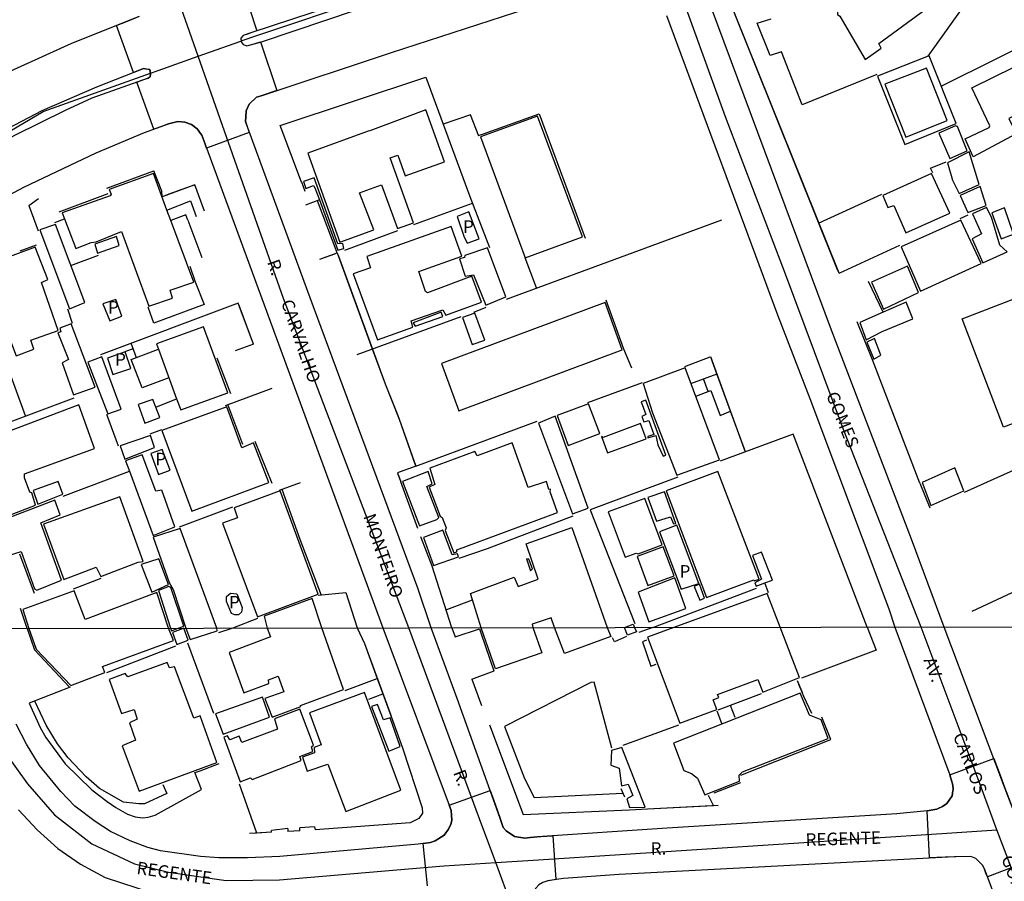
# Model space of a CAD drawing. Extents: x 180707 to 183128, y 1674278 to 1677056.
# Drawn here: x 182430 to 182626, y 1676448 to 1676620 of the extents above; entities that cross this region are included whole.
import ezdxf
from ezdxf.enums import TextEntityAlignment as Align

# ---------------------------------------------------------------- set-up
doc = ezdxf.new("R2010")
doc.units = 0
doc.header["$MEASUREMENT"] = 0
for name, color, linetype in [('IMAGEM', 7, 'CONTINUOUS'), ('V-CANTEIRO', 6, 'CONTINUOUS'), ('V-CRUZAMENTO', 1, 'CONTINUOUS'), ('V-EDIFICACAO', 2, 'CONTINUOUS'), ('V-EIXO_DE_LOGRADOURO', 3, 'CONTINUOUS'), ('V-LOTE', 231, 'CONTINUOUS'), ('V-NOME_DOS_LOGRADOUROS', 2, 'CONTINUOUS'), ('V-QUADRA', 6, 'CONTINUOUS'), ('V-TESTADA', 3, 'CONTINUOUS'), ('X-LIMITE_1000', 7, 'CONTINUOUS')]:
    doc.layers.add(name, color=color, linetype=linetype)
picture_1 = doc.add_image_def('image1.jpg', size_in_pixel=(4028, 4628))

msp = doc.modelspace()

# ---------------------------------------------------------------- linework, layer by layer
at = {"layer": 'V-CANTEIRO'}
for points in [[(182542.36, 1676638.38), (182541.8, 1676638.85), (182541.08, 1676638.8), (182476.35, 1676617.53), (182474.63, 1676616.89), (182474.2, 1676616.39), (182474.25, 1676615.83), (182474.27, 1676615.66), (182474.65, 1676615.15), (182475.4, 1676614.88), (182478.28, 1676615.68), (182497.46, 1676622.1), (182542.37, 1676636.88), (182542.59, 1676637.53), (182542.59, 1676638.19)], [(182401.55, 1676583.09), (182407.69, 1676587.05), (182418.38, 1676593.55), (182434.56, 1676601.98), (182445.47, 1676606.67), (182454.76, 1676610.34), (182456.05, 1676610.12), (182456.16, 1676609.38), (182456.17, 1676609.29), (182456.07, 1676608.68), (182455.69, 1676608.44), (182444.47, 1676604.39), (182439.11, 1676601.99), (182429.15, 1676597.04), (182419.36, 1676591.83), (182409.88, 1676586.05), (182400.29, 1676579.46), (182397.42, 1676577.49), (182396.36, 1676577.63), (182396.33, 1676577.63), (182395.99, 1676578.13), (182395.97, 1676578.92), (182399.55, 1676581.74), (182400.16, 1676582.23)]]:
    msp.add_lwpolyline(points, close=True, dxfattribs=at)
at = {"layer": 'V-CRUZAMENTO', "linetype": 'Continuous'}
for points in [[(182474.35, 1676627.03), (182477.38, 1676617.87), (182476.35, 1676617.53), (182475.68, 1676617.28), (182474.63, 1676616.89), (182474.2, 1676616.39), (182474.27, 1676615.66), (182474.65, 1676615.15), (182475.4, 1676614.88), (182476.35, 1676615.14), (182478.11, 1676615.68), (182481.35, 1676605.93), (182478.21, 1676604.89), (182477.29, 1676604.59), (182475.85, 1676603.24), (182475.21, 1676601.89), (182475.14, 1676600.62), (182475.09, 1676599.74), (182475.52, 1676598.56), (182475.87, 1676597.6), (182467.34, 1676594.46), (182466.99, 1676595.43), (182466.39, 1676597.05), (182466.15, 1676597.39), (182465.48, 1676598.34), (182464.31, 1676599.17), (182463.02, 1676599.65), (182461.59, 1676599.74), (182461.05, 1676599.61), (182459.75, 1676599.29), (182458.55, 1676598.85), (182456.85, 1676598.24), (182453.45, 1676607.63), (182454.85, 1676608.14), (182455.69, 1676608.44), (182456.02, 1676608.65), (182456.07, 1676608.68), (182456.17, 1676609.29), (182456.05, 1676610.12), (182455.39, 1676610.23), (182454.76, 1676610.34), (182454.08, 1676610.07), (182452.75, 1676609.55), (182449.35, 1676618.92), (182450.38, 1676619.34), (182451.57, 1676619.81), (182453.93, 1676620.75)], [(182511.4, 1676447.35), (182510.58, 1676455.79), (182512.04, 1676455.99), (182512.74, 1676456.26), (182512.93, 1676456.34), (182514.71, 1676457.47), (182515.62, 1676458.63), (182516.1, 1676459.67), (182516.25, 1676460.39), (182516.19, 1676461.5), (182516.12, 1676462.38), (182515.72, 1676463.44), (182523.91, 1676466.35), (182524.29, 1676465.29), (182524.95, 1676463.44), (182525.83, 1676460.96), (182526.53, 1676459.01), (182527.11, 1676458.34), (182527.11, 1676458.34), (182528.8, 1676457.2), (182530.83, 1676456.84), (182531.91, 1676456.96), (182534.06, 1676457.18), (182536.42, 1676457.33), (182536.42, 1676457.33), (182537, 1676448.58), (182536.31, 1676448.48), (182535.21, 1676448.3), (182534.41, 1676448.04)]]:
    msp.add_lwpolyline(points, dxfattribs=at)
msp.add_lwpolyline([(182614.67, 1676453.06), (182613.05, 1676452.97), (182611.58, 1676452.9), (182611.08, 1676462.28), (182613.05, 1676462.62), (182613.18, 1676462.68), (182614.15, 1676463.17), (182615.01, 1676463.76), (182616.1, 1676465.32), (182616.23, 1676466.27), (182616.27, 1676466.55), (182616.2, 1676467.45), (182616, 1676468.18), (182615.78, 1676469), (182615.65, 1676469.46), (182624.39, 1676472.77), (182625.14, 1676470.79), (182625.87, 1676468.87), (182626.36, 1676467.57), (182632.05, 1676452.55), (182623.11, 1676449.16), (182622.84, 1676449.88), (182622.47, 1676450.84), (182622.12, 1676451.5), (182620.83, 1676452.8), (182619.79, 1676453.19), (182616.83, 1676453.16), (182616.83, 1676453.16)], close=True, dxfattribs=at)
at = {"layer": 'V-EDIFICACAO'}
for points in [[(182600.76, 1676629.48), (182601.73, 1676627.89), (182593.23, 1676621.61), (182593.19, 1676621.13), (182593.71, 1676620.8), (182598.76, 1676612.11), (182601.95, 1676614.37), (182601.43, 1676615.34), (182614.61, 1676625.06), (182613.87, 1676626.22), (182616.62, 1676628.26), (182610.49, 1676636.57), (182600.76, 1676629.48)], [(182636.77, 1676605.23), (182627.42, 1676600.34), (182628.83, 1676597.3), (182620.25, 1676592.69), (182618.66, 1676596.33), (182623.45, 1676598.56), (182623.63, 1676598.89), (182619.99, 1676606.5), (182636.76, 1676614.72), (182641.8, 1676617.3), (182644.21, 1676612.27), (182641.72, 1676610.96), (182643.7, 1676606.84), (182639.3, 1676604.62), (182638.55, 1676606.13)], [(182611.33, 1676612.81), (182601.17, 1676608.84), (182606.67, 1676595.18), (182616.88, 1676599.34), (182611.53, 1676612.89)], [(182602.66, 1676607.21), (182606.82, 1676596.66), (182615.09, 1676599.97), (182610.97, 1676610.4), (182602.66, 1676607.21)], [(182487.57, 1676593.43), (182493.92, 1676575.69), (182500.68, 1676578.14), (182497.86, 1676585.56), (182502.24, 1676587.16), (182505.43, 1676578.44), (182508.62, 1676579.59), (182503.98, 1676592.54), (182505.5, 1676593.06), (182506.95, 1676588.91), (182514.82, 1676591.73), (182511.11, 1676602.08), (182499.9, 1676597.93), (182499.9, 1676597.93), (182499.56, 1676597.85), (182487.57, 1676593.43)], [(182533.38, 1676600.86), (182521.99, 1676596.74), (182530.9, 1676572.57), (182542.37, 1676576.77), (182533.38, 1676600.86)], [(182617.17, 1676598.78), (182616.76, 1676598.89), (182613.42, 1676597.44), (182615.61, 1676592.4), (182619.07, 1676593.95), (182617.17, 1676598.78)], [(182619.47, 1676593.69), (182615.13, 1676591.5), (182616.17, 1676588.09), (182617.51, 1676585.38), (182621.48, 1676587.2), (182619.47, 1676593.69)], [(182438.99, 1676580.36), (182441.24, 1676574.43), (182444.29, 1676575.65), (182445.29, 1676575.76), (182450.34, 1676577.81), (182455.83, 1676562.92), (182460.55, 1676564.55), (182460.1, 1676566.11), (182464.83, 1676567.73), (182460.23, 1676580.02), (182459.44, 1676582.12), (182456.72, 1676589.39), (182447.93, 1676586.23), (182448.33, 1676585.3), (182448.11, 1676584.97), (182438.53, 1676581.56)], [(182489.84, 1676584.13), (182493.55, 1676574.09), (182494.74, 1676574.46), (182494.55, 1676575.43), (182493.51, 1676575.39), (182488.8, 1676588.53), (182486.65, 1676587.83), (182487.13, 1676586.42), (182488.65, 1676586.98), (182488.95, 1676586.53)], [(182602.29, 1676585.01), (182603.25, 1676582.63), (182604.48, 1676583), (182606.85, 1676577.55), (182615.61, 1676581.52), (182611.98, 1676589.39), (182602.29, 1676585.01)], [(182617.69, 1676585.04), (182619.25, 1676581.59), (182622.89, 1676583.04), (182621.66, 1676586.83), (182617.69, 1676585.04)], [(182622.93, 1676582.59), (182620.18, 1676581.37), (182621.96, 1676577.36), (182620.07, 1676576.36), (182622.22, 1676571.61), (182627.08, 1676573.76), (182625.6, 1676575.13), (182623.93, 1676580.66), (182622.93, 1676582.59)], [(182624, 1676581.56), (182625.86, 1676576.4), (182628.31, 1676577.29), (182626.53, 1676582.56), (182624, 1676581.56)], [(182519.35, 1676575.53), (182521.72, 1676576.4), (182519.69, 1676581.75), (182517.36, 1676580.85), (182518.69, 1676576.9), (182519.35, 1676575.53)], [(182605.89, 1676574.8), (182609.79, 1676565.96), (182621.89, 1676571.42), (182617.84, 1676580.11), (182605.89, 1676574.8)], [(182437.2, 1676579.25), (182434.08, 1676578.18), (182440.02, 1676562.44), (182443.03, 1676563.66), (182437.2, 1676579.25)], [(182499.34, 1676572.83), (182500.05, 1676570.6), (182496.6, 1676569.38), (182501.46, 1676556.24), (182508.47, 1676558.76), (182508.18, 1676559.99), (182514.49, 1676562.21), (182515.08, 1676561.17), (182522.17, 1676563.77), (182520.24, 1676568.9), (182511.41, 1676565.59), (182511.04, 1676565.89), (182509.7, 1676569.86), (182518.28, 1676572.94), (182516.16, 1676578.81), (182499.34, 1676572.83)], [(182445.03, 1676575.28), (182445.59, 1676573.5), (182449.93, 1676575.02), (182449.34, 1676576.84), (182445.03, 1676575.28)], [(182433.11, 1676574.72), (182421.83, 1676570.49), (182424.09, 1676564.11), (182425.02, 1676564.33), (182429.33, 1676553.04), (182432.89, 1676554.38), (182432.3, 1676556.16), (182437.72, 1676558.09), (182434.38, 1676567.63), (182435.64, 1676568.27), (182433.11, 1676574.72)], [(182518.87, 1676573.02), (182518.8, 1676572.68), (182517.79, 1676572.35), (182518.94, 1676568.9), (182520.61, 1676569.19), (182523.03, 1676563.14), (182527.04, 1676564.78), (182523.36, 1676574.58), (182518.87, 1676573.02)], [(182600.02, 1676567.71), (182602.4, 1676562.33), (182609.38, 1676565.67), (182607.15, 1676570.9), (182600.02, 1676567.71)], [(182636.87, 1676542.78), (182626.34, 1676538.83), (182618.06, 1676560.43), (182628.61, 1676564.44), (182630.46, 1676559.43), (182634.73, 1676560.95), (182636.85, 1676555.24), (182640.51, 1676544.19)], [(182448.01, 1676560.01), (182450.41, 1676560.97), (182449.22, 1676564.24), (182446.65, 1676563.43), (182448.01, 1676560.01)], [(182514.23, 1676551.52), (182517.64, 1676542.09), (182550.24, 1676554.23), (182546.86, 1676563.7), (182514.23, 1676551.52)], [(182602.34, 1676561.76), (182597.65, 1676559.69), (182598.94, 1676556.2), (182602.14, 1676557.91), (182608.26, 1676560.43), (182606.89, 1676563.77)], [(182508.59, 1676559.65), (182508.96, 1676558.95), (182514.45, 1676560.91), (182514.15, 1676561.73), (182508.59, 1676559.65)], [(182520.84, 1676561.58), (182518.42, 1676560.65), (182520.35, 1676555.31), (182522.88, 1676556.16), (182520.84, 1676561.58)], [(182440.35, 1676559.39), (182438.05, 1676558.54), (182438.24, 1676557.8), (182437.64, 1676557.65), (182439.76, 1676552.34), (182438.5, 1676551.63), (182440.8, 1676545.25), (182445.1, 1676546.77), (182440.35, 1676559.39)], [(182457.72, 1676554.34), (182461.36, 1676544.47), (182462.18, 1676542.24), (182471.57, 1676545.69), (182466.71, 1676558.84), (182457.32, 1676555.42)], [(182600.32, 1676556.39), (182599.05, 1676555.79), (182600.47, 1676552.38), (182601.88, 1676553.16), (182600.59, 1676556.5), (182600.32, 1676556.39)], [(182443.66, 1676551.75), (182447.63, 1676541.44), (182450.31, 1676542.41), (182446.44, 1676552.86), (182443.66, 1676551.75)], [(182448.67, 1676549.29), (182452.24, 1676550.52), (182451.07, 1676553.84), (182447.6, 1676552.55), (182448.67, 1676549.29)], [(182562.82, 1676550.63), (182554.43, 1676547.55), (182556.29, 1676541.68), (182561.15, 1676529.21), (182569.65, 1676532.29), (182562.82, 1676550.63)], [(182420.76, 1676530.82), (182424.72, 1676520), (182433.23, 1676523.23), (182432.45, 1676525.72), (182432.11, 1676525.87), (182431.03, 1676528.69), (182431.03, 1676529.51), (182444.96, 1676534.59), (182441.84, 1676543.24), (182427.84, 1676537.94), (182427.25, 1676539.09), (182418.86, 1676536)], [(182457.22, 1676542.82), (182456.65, 1676544.36), (182453.72, 1676543.36), (182455.05, 1676539.64), (182457.99, 1676540.76)], [(182458.43, 1676538.12), (182464.41, 1676522.05), (182479.78, 1676527.76), (182476.73, 1676535.67), (182474.36, 1676534.71), (182471.35, 1676542.87), (182458.43, 1676538.12)], [(182537.28, 1676541.16), (182539.47, 1676535.19), (182545.78, 1676537.53), (182543.56, 1676543.47), (182537.28, 1676541.16)], [(182554.99, 1676544.17), (182554.06, 1676543.84), (182554.95, 1676541.35), (182554.17, 1676540.94), (182554.55, 1676539.87), (182555.55, 1676540.16), (182556.55, 1676537.38), (182555.36, 1676536.97), (182555.36, 1676536.71), (182556.96, 1676537.16), (182557.4, 1676535.3), (182558.41, 1676533.03), (182558.96, 1676533.26), (182554.99, 1676544.17)], [(182536.87, 1676540.98), (182533.57, 1676539.61), (182540.36, 1676521.53), (182543.48, 1676522.68), (182536.87, 1676540.98)], [(182546.49, 1676536.78), (182546.12, 1676536.93), (182547.31, 1676533.67), (182555.03, 1676536.49), (182553.91, 1676539.53), (182546.49, 1676536.78)], [(182450.12, 1676535.08), (182451.01, 1676532.44), (182456.98, 1676534.78), (182456.17, 1676537.16), (182450.12, 1676535.08)], [(182521.32, 1676533.11), (182520.87, 1676533.96), (182511.89, 1676530.66), (182512.89, 1676527.35), (182511.78, 1676526.87), (182513.93, 1676521.04), (182514.34, 1676520.82), (182515.12, 1676518.71), (182514.97, 1676518.22), (182516.64, 1676513.73), (182517.24, 1676513.95), (182517.27, 1676514.32), (182537.36, 1676521.79), (182535.87, 1676525.91), (182535.98, 1676526.43), (182535.65, 1676526.35), (182535.13, 1676527.99), (182531.49, 1676526.76), (182528.3, 1676535.67), (182521.32, 1676533.11)], [(182451.96, 1676530.02), (182456.69, 1676517.18), (182460.99, 1676518.96), (182458.39, 1676526.24), (182457.24, 1676526.06), (182454.46, 1676533.29), (182451.19, 1676532.11)], [(182457.75, 1676529.38), (182460.06, 1676530.24), (182458.51, 1676534.35), (182456.21, 1676533.59), (182457.75, 1676529.38)], [(182506.4, 1676527.95), (182509.81, 1676519.11), (182513.26, 1676520.38), (182513.67, 1676520.78), (182511.3, 1676526.98), (182512.37, 1676527.5), (182511.56, 1676529.95), (182506.4, 1676527.95)], [(182576.53, 1676508.36), (182576.61, 1676508.15), (182577.6, 1676508.5), (182569.32, 1676529.99), (182559, 1676526.13), (182567.09, 1676504.82)], [(182610.08, 1676527.8), (182611.83, 1676523.16), (182618.43, 1676526.13), (182616.65, 1676530.7), (182610.08, 1676527.8)], [(182432.74, 1676526.17), (182433.67, 1676523.46), (182438.65, 1676525.42), (182437.72, 1676527.99), (182432.74, 1676526.17)], [(182472.84, 1676522.75), (182473.54, 1676520.75), (182470.53, 1676519.67), (182477.48, 1676501), (182489.58, 1676505.49), (182482.01, 1676526.13), (182472.84, 1676522.75)], [(182555.4, 1676524.79), (182557.11, 1676520.04), (182559.89, 1676520.93), (182560.48, 1676519.52), (182560.93, 1676519.6), (182558.67, 1676525.91), (182555.4, 1676524.79)], [(182425.24, 1676519.71), (182427.62, 1676513.17), (182430.33, 1676513.99), (182433, 1676506.6), (182433.45, 1676506.34), (182438.42, 1676508.27), (182434.3, 1676519.71), (182438.16, 1676521.34), (182437.05, 1676524.24), (182425.24, 1676519.71)], [(182434.82, 1676519.45), (182438.87, 1676508.42), (182445.29, 1676510.87), (182446.22, 1676509.05), (182453.72, 1676511.91), (182454.68, 1676512.02), (182450.04, 1676524.94), (182434.82, 1676519.45)], [(182558.21, 1676515.34), (182554.8, 1676524.61), (182547.49, 1676521.93), (182550.83, 1676512.88), (182553.02, 1676513.69), (182553.47, 1676513.54)], [(182562.03, 1676506.48), (182565.53, 1676507.63), (182561.15, 1676519.29), (182557.72, 1676517.96), (182562.03, 1676506.48)], [(182469.36, 1676498.73), (182462.07, 1676518.59), (182456.69, 1676516.89), (182459.88, 1676507.86), (182460.7, 1676506.42), (182463.2, 1676498.72), (182464.06, 1676496.46), (182469.48, 1676498.22)], [(182514.45, 1676518.26), (182510.59, 1676516.81), (182512.63, 1676511.21), (182517.61, 1676512.95), (182517.42, 1676513.58), (182516.34, 1676513.36), (182514.45, 1676518.26)], [(182531.08, 1676515.55), (182540.18, 1676518.82), (182547.26, 1676498.86), (182547.98, 1676497.07), (182538.73, 1676493.68), (182536.78, 1676498.84), (182536.09, 1676500.76), (182532.28, 1676499.53), (182532.4, 1676498.83), (182534.22, 1676493.8), (182525, 1676490.6), (182522.1, 1676498.82), (182520.38, 1676504.35), (182519.98, 1676505.64), (182528.74, 1676508.9), (182529.52, 1676507.05), (182533.5, 1676508.5)], [(182553.25, 1676513.03), (182555.36, 1676507.27), (182560.6, 1676509.16), (182558.44, 1676514.96), (182553.25, 1676513.03)], [(182578.71, 1676507.75), (182580.23, 1676508.31), (182578.08, 1676513.88), (182576.26, 1676513.21), (182578.08, 1676508.5), (182576.75, 1676507.79), (182577, 1676507.12)], [(182457.8, 1676512.58), (182454.31, 1676511.43), (182456.39, 1676505.93), (182459.73, 1676507.42), (182457.8, 1676512.58)], [(182531.64, 1676512.51), (182531.16, 1676512.54), (182531.94, 1676510.17), (182532.38, 1676510.54), (182531.64, 1676512.51)], [(182553.43, 1676505.93), (182555.55, 1676499.99), (182562.97, 1676502.67), (182560.78, 1676508.76), (182553.43, 1676505.93)], [(182565.35, 1676507.35), (182564.65, 1676507.03), (182565.76, 1676504.3), (182566.68, 1676504.71), (182565.68, 1676507.5), (182565.35, 1676507.35)], [(182459.72, 1676498.72), (182457.39, 1676505.82), (182443.14, 1676500.44), (182440.95, 1676506.19), (182430.7, 1676502.48), (182431.88, 1676498.67), (182433.36, 1676494.53), (182440.28, 1676487.3), (182447.06, 1676489.91), (182446.59, 1676491.07), (182460.74, 1676496.25)], [(182461.67, 1676498.72), (182462.82, 1676499.14), (182460.18, 1676506.83), (182459.81, 1676507.01), (182457.73, 1676506.27), (182460.15, 1676498.72), (182460.33, 1676498.23)], [(182471.33, 1676504.06), (182471.3, 1676505.02), (182472.08, 1676505.71), (182473.36, 1676505.6), (182474.47, 1676502.84), (182474.28, 1676501.9), (182473.7, 1676501.42), (182472.97, 1676501.41), (182472.28, 1676501.63), (182471.33, 1676504.06)], [(182581.78, 1676498.91), (182579.16, 1676505.67), (182560.58, 1676498.88), (182555.29, 1676496.91), (182561.77, 1676479.79), (182569.16, 1676482.53), (182568.41, 1676484.46), (182569.56, 1676484.89), (182569.27, 1676485.49), (182577.33, 1676488.47), (182578.31, 1676485.99), (182585.66, 1676488.91)], [(182490.36, 1676498.77), (182488.39, 1676504.64), (182478.85, 1676501.11), (182479.45, 1676498.75), (182480.1, 1676496.98), (182471.84, 1676493.88), (182474.8, 1676485.82), (182479.77, 1676487.67), (182479.7, 1676488.44), (182481.61, 1676489.14), (182482.73, 1676486.06), (182478.96, 1676484.71), (182480.4, 1676480.95), (182486.13, 1676483.08), (182486.05, 1676483.28), (182494.63, 1676486.49)], [(182552.73, 1676498.87), (182553.12, 1676498.03), (182551.29, 1676497.36), (182550.69, 1676498.86), (182552.42, 1676499.56)], [(182462.69, 1676498.67), (182460.57, 1676497.87), (182461.42, 1676495.46), (182463.7, 1676496.32), (182462.81, 1676498.71), (182462.69, 1676498.67)], [(182451.64, 1676489.03), (182451.1, 1676489.68), (182447.9, 1676488.46), (182450.35, 1676481.73), (182452.92, 1676482.52), (182453.5, 1676480.55), (182451.94, 1676479.86), (182453.15, 1676476.41), (182450.53, 1676475.29), (182453.88, 1676466.2), (182469.4, 1676471.96), (182466.07, 1676481.27), (182464.79, 1676480.81), (182460.93, 1676491.02), (182459.91, 1676490.82), (182459.47, 1676491.87), (182451.64, 1676489.03)], [(182487.86, 1676481.85), (182490.22, 1676475.44), (182488.78, 1676474.91), (182488.86, 1676473.87), (182486.51, 1676472.98), (182487.4, 1676470.18), (182491.5, 1676471.59), (182495.11, 1676462.14), (182506.08, 1676466.45), (182498.87, 1676485.88), (182487.86, 1676481.85)], [(182560.47, 1676475.79), (182562.56, 1676470.36), (182564.11, 1676469.77), (182565.27, 1676468.82), (182566.73, 1676465.47), (182573.68, 1676468.21), (182573.62, 1676469.42), (182574.29, 1676470.06), (182591.36, 1676476.76), (182589.98, 1676480.46), (182587.61, 1676481.37), (182585.8, 1676485.77), (182560.47, 1676475.79)], [(182469.13, 1676481.64), (182470.66, 1676477.56), (182479.89, 1676480.99), (182478.49, 1676484.96), (182469.13, 1676481.64)], [(182474.38, 1676475.95), (182473.82, 1676477.18), (182471.98, 1676476.46), (182471.51, 1676477.29), (182470.8, 1676477.02), (182474.03, 1676468.06), (182476.13, 1676468.86), (182476.41, 1676468.57), (182486.18, 1676472.33), (182485.94, 1676473.17), (182488.54, 1676474.16), (182488.26, 1676475.07), (182488.69, 1676475.37), (182485.95, 1676482.55), (182480.9, 1676480.65), (182481.46, 1676478.59), (182474.38, 1676475.95)], [(182502.63, 1676480.48), (182501.43, 1676483.5), (182500.24, 1676483.11), (182503.69, 1676474.2), (182505.98, 1676475.13), (182503.99, 1676480.86), (182502.63, 1676480.48)], [(182550.21, 1676474.96), (182548.13, 1676474.36), (182548.02, 1676471.43), (182549.65, 1676470.82), (182550.11, 1676467.26), (182551.43, 1676467.65), (182552.36, 1676465.34), (182551.17, 1676464.68), (182551.74, 1676462.99), (182554.83, 1676463.02), (182550.21, 1676474.96)]]:
    msp.add_lwpolyline(points, close=True, dxfattribs=at)
at = {"layer": 'V-EIXO_DE_LOGRADOURO'}
for points in [[(182615.44, 1676292.44), (182608.07, 1676296.63), (182591.14, 1676306.24), (182583.3, 1676311.8), (182578.94, 1676315.3), (182575.3, 1676319.58), (182571.77, 1676326.32), (182565.25, 1676344.1), (182554.43, 1676372.76), (182551.42, 1676380.75), (182549.05, 1676387.15), (182528.18, 1676443.49), (182525.02, 1676452), (182521.79, 1676460.72), (182507.69, 1676498.79), (182482.69, 1676564.47), (182470.55, 1676598.97), (182465.68, 1676612.78), (182459.74, 1676629.66), (182458.51, 1676633.15), (182432.09, 1676700.85), (182419.73, 1676735.42)], [(182363.65, 1676647.45), (182384.44, 1676591.12), (182385.28, 1676588.78), (182390.76, 1676573.42), (182396.93, 1676556.15), (182415.07, 1676505.32), (182417.93, 1676498.65), (182421.03, 1676488.78), (182426.89, 1676474.3), (182431.59, 1676467.7), (182437.01, 1676461.48), (182444.42, 1676455.69), (182452.94, 1676451.72), (182459.74, 1676450.05), (182471.24, 1676448.44), (182481.86, 1676448.55), (182513.87, 1676451.27), (182514.72, 1676451.33), (182525.02, 1676452), (182533.59, 1676452.56), (182615.02, 1676457.88), (182625.03, 1676458.53)], [(182405.81, 1676584.72), (182434.71, 1676601.74), (182456.16, 1676609.38), (182457.69, 1676609.93), (182465.68, 1676612.78), (182474.15, 1676615.79), (182474.25, 1676615.83), (182477.57, 1676617.01), (182520.55, 1676631.41)], [(182693.35, 1676322.14), (182667.79, 1676364.16), (182662.69, 1676372.54), (182659.42, 1676377.91), (182657.61, 1676381.14), (182649, 1676396.5), (182641.17, 1676415.24), (182638.63, 1676422.2), (182637.05, 1676426.55), (182635.41, 1676430.92), (182632.59, 1676438.42), (182627.71, 1676451.41), (182625.03, 1676458.53), (182621.86, 1676466.99), (182609.89, 1676498.96), (182594.44, 1676538.34), (182582.85, 1676569.32), (182570.89, 1676600.67), (182560.58, 1676629.19)]]:
    msp.add_lwpolyline(points, dxfattribs=at)
at = {"layer": 'V-LOTE'}
for points in [[(182593.52, 1676569.54), (182568.37, 1676632.2), (182573.51, 1676633.86)], [(182611.33, 1676612.81), (182624.25, 1676630.99), (182626.18, 1676633.35)], [(182601.07, 1676609.13), (182586.19, 1676603.12), (182582.02, 1676613.67), (182579.78, 1676612.91), (182577.19, 1676619.41), (182579.97, 1676620.27)], [(182613.93, 1676606.82), (182636.75, 1676618.21)], [(182486.3, 1676587.7), (182482.04, 1676598.97), (182511.07, 1676608.59)], [(182511.07, 1676608.59), (182519.84, 1676584.81), (182523.78, 1676574.67)], [(182520.02, 1676601.12), (182514.54, 1676599.22)], [(182521.64, 1676596.82), (182520.02, 1676601.12)], [(182612.21, 1676589.5), (182611.76, 1676590.43), (182614.87, 1676591.73)], [(182464.98, 1676587.17), (182458.45, 1676584.77)], [(182466.91, 1676581.9), (182464.98, 1676587.17)], [(182431.87, 1676583.01), (182433.81, 1676584.42)], [(182489.84, 1676584.13), (182487.05, 1676583.07)], [(182589.54, 1676579.56), (182602.08, 1676585.26)], [(182431.87, 1676583.01), (182433.77, 1676577.99)], [(182459.44, 1676582.12), (182464.12, 1676583.94), (182465.29, 1676580.8)], [(182508.72, 1676579.24), (182520.41, 1676583.46)], [(182437.06, 1676579.62), (182438.99, 1676580.36)], [(182463.59, 1676580.06), (182463.2, 1676581.16), (182460.22, 1676580.02)], [(182463.59, 1676580.06), (182466.42, 1676572.63)], [(182527.15, 1676564.35), (182570.14, 1676580.18)], [(182617.67, 1676580.44), (182619.31, 1676581.18)], [(182494.9, 1676574.12), (182505.53, 1676578.06)], [(182431.22, 1676541.06), (182418.77, 1676574.98)], [(182593.52, 1676569.55), (182605.62, 1676575.08)], [(182440.27, 1676571.05), (182445.75, 1676573.13)], [(182489.96, 1676572.3), (182493.41, 1676573.57)], [(182489.96, 1676572.3), (182492.94, 1676573.4)], [(182493.41, 1676573.57), (182502.96, 1676547.44), (182505.76, 1676540.4), (182509.07, 1676531.03)], [(182493.57, 1676573.13), (182502.96, 1676547.44), (182505.76, 1676540.4), (182508.91, 1676531.53)], [(182533.17, 1676566.62), (182530.91, 1676572.57)], [(182465.05, 1676567.81), (182466.86, 1676563.28)], [(182473.65, 1676563.54), (182446.2, 1676553.26)], [(182466.86, 1676563.28), (182456.79, 1676559.55), (182455.66, 1676562.76)], [(182476.71, 1676555.36), (182473.65, 1676563.55)], [(182520.69, 1676561.75), (182523.13, 1676562.76)], [(182440.58, 1676559.51), (182439.68, 1676562.33)], [(182497.38, 1676553.3), (182518.14, 1676560.91)], [(182453.33, 1676552.67), (182452.27, 1676555.54)], [(182476.71, 1676555.36), (182473.05, 1676554.02)], [(182452.68, 1676554.43), (182451.16, 1676553.89)], [(182459.8, 1676548.68), (182454.46, 1676546.69), (182452.32, 1676552.29), (182457.72, 1676554.34)], [(182500.41, 1676554.41), (182502.96, 1676547.44)], [(182552.15, 1676550.56), (182550.61, 1676554.38)], [(182562.76, 1676550.92), (182567.83, 1676552.84)], [(182574.86, 1676533.85), (182567.93, 1676552.83)], [(182609.67, 1676527.67), (182600.19, 1676552.21)], [(182563.97, 1676547.55), (182569.22, 1676549.45)], [(182502.96, 1676547.44), (182505.48, 1676541.12)], [(182543.41, 1676543.72), (182554.3, 1676547.74)], [(182567.41, 1676545.91), (182566.46, 1676548.45)], [(182471.09, 1676543.16), (182480.4, 1676546.59)], [(182564.92, 1676545), (182567.93, 1676546.1), (182569.83, 1676541.15), (182571.9, 1676542.01)], [(182427.07, 1676539.5), (182440.89, 1676544.65)], [(182457.22, 1676542.82), (182461.36, 1676544.47)], [(182449.75, 1676535.01), (182447.41, 1676541.33)], [(182505.48, 1676541.12), (182505.76, 1676540.4)], [(182509.08, 1676531.03), (182533.27, 1676540.01)], [(182456.11, 1676537.48), (182458.43, 1676538.37)], [(182584.39, 1676537.44), (182569.81, 1676532.04)], [(182599.13, 1676498.94), (182584.39, 1676537.44)], [(182618.57, 1676525.87), (182636.88, 1676534.1)], [(182509.07, 1676531.03), (182505.41, 1676529.71)], [(182438.71, 1676525.07), (182451.96, 1676530.02)], [(182505.41, 1676529.71), (182506.09, 1676527.88)], [(182505.51, 1676529.45), (182506.09, 1676527.88)], [(182508.74, 1676530.91), (182505.74, 1676529.83)], [(182481.91, 1676526.25), (182486.05, 1676527.78)], [(182561.33, 1676528.85), (182543.85, 1676522.36), (182552.78, 1676499.66)], [(182461.93, 1676518.91), (182472.59, 1676522.93)], [(182517.71, 1676512.67), (182523.39, 1676514.65), (182540.47, 1676521.12)], [(182516.28, 1676498.81), (182512.34, 1676511.12)], [(182620.07, 1676502.15), (182636.92, 1676509.99)], [(182440.78, 1676506.58), (182446.28, 1676508.72)], [(182579.44, 1676505.77), (182578.71, 1676507.75)], [(182489.58, 1676505.28), (182495.13, 1676505.81)], [(182495.13, 1676505.81), (182497.41, 1676498.78)], [(182556.34, 1676498.87), (182577.03, 1676506.71)], [(182515.25, 1676502.43), (182520.42, 1676504.37)], [(182472.42, 1676498.74), (182477.59, 1676500.74)], [(182469.81, 1676497.88), (182472.42, 1676498.74)], [(182497.41, 1676498.78), (182498.88, 1676495.7)], [(182516.28, 1676498.81), (182516.93, 1676496.97)], [(182516.93, 1676496.97), (182521.78, 1676498.59)], [(182556.34, 1676498.87), (182553.6, 1676497.89)], [(182599.13, 1676498.94), (182600.92, 1676494.34)], [(182463.53, 1676495.79), (182468.72, 1676481.81)], [(182498.88, 1676495.7), (182504.1, 1676481.36)], [(182551.14, 1676497.06), (182548.73, 1676496.01), (182548.34, 1676496.83)], [(182555.1, 1676496.34), (182554.28, 1676495.98), (182555.99, 1676491.18), (182557.02, 1676491.55)], [(182461.13, 1676495.14), (182447.4, 1676489.79)], [(182600.92, 1676494.34), (182586.04, 1676488.75)], [(182520.25, 1676488.56), (182524.7, 1676490.23)], [(182495.01, 1676486.29), (182501.4, 1676488.71)], [(182520.25, 1676488.56), (182522.16, 1676483.34)], [(182548.19, 1676474.79), (182544.7, 1676487.96), (182544.03, 1676487.87), (182526.77, 1676479.12), (182530.76, 1676468.73), (182532.68, 1676464.97), (182550.42, 1676465.8)], [(182585.17, 1676488.31), (182586.12, 1676486.1)], [(182440.13, 1676486.94), (182431.96, 1676483.77)], [(182458.64, 1676467.56), (182459.41, 1676465.79), (182454.94, 1676463.72), (182453.84, 1676463.67), (182450.74, 1676464.06), (182445.97, 1676466.73), (182443.33, 1676469.06), (182439.75, 1676472.89), (182437.58, 1676475.65), (182435.32, 1676479.37), (182433.05, 1676484.19)], [(182499.69, 1676484.59), (182502.53, 1676485.64)], [(182569.42, 1676482.47), (182578.07, 1676485.72)], [(182431.96, 1676483.77), (182434.11, 1676478.92), (182435.29, 1676476.9), (182439.15, 1676471.68), (182444.44, 1676466.48), (182447.49, 1676464.16), (182449.21, 1676462.98), (182451.56, 1676461.66), (182453.11, 1676461.12)], [(182569.11, 1676482.22), (182570.09, 1676479.81)], [(182571.78, 1676483.36), (182572.74, 1676480.96)], [(182523.76, 1676479.43), (182530.49, 1676461.58), (182551.71, 1676462.52)], [(182550.47, 1676475.38), (182561.55, 1676479.48)], [(182506.4, 1676474.84), (182510.37, 1676462.92), (182510.44, 1676461.86), (182509.71, 1676460.8), (182507.93, 1676459.93), (182488.99, 1676458.52)], [(182466.35, 1676466.56), (182465.03, 1676469.95)], [(182453.11, 1676461.12), (182454.56, 1676460.91), (182455.69, 1676461.01), (182457.11, 1676461.41), (182466.35, 1676466.56)], [(182477.38, 1676457.85), (182473.89, 1676467.62)], [(182550.77, 1676465), (182550.07, 1676466.68)], [(182568.49, 1676463.36), (182567.51, 1676465.37)], [(182555.31, 1676462.69), (182569.43, 1676463.41)], [(182480.26, 1676458.06), (182480.29, 1676458.4)], [(182483.54, 1676458.77), (182480.29, 1676458.4)], [(182483.54, 1676458.77), (182483.58, 1676458.18)], [(182485.92, 1676458.34), (182483.58, 1676458.18)], [(182485.92, 1676458.34), (182485.93, 1676458.89)], [(182488.87, 1676459.1), (182485.93, 1676458.89)], [(182488.87, 1676459.1), (182488.99, 1676458.52)], [(182480.26, 1676458.06), (182475.92, 1676457.75)]]:
    msp.add_lwpolyline(points, dxfattribs=at)
at = {"layer": 'V-QUADRA'}
for points in [[(182367.6, 1676648.98), (182387.1, 1676596.02), (182388.89, 1676591.4), (182389.12, 1676591.09), (182389.64, 1676590.39), (182390.57, 1676589.66), (182392.2, 1676589.2), (182394.03, 1676589.45), (182396.48, 1676591.08), (182409.96, 1676600.03), (182423.72, 1676607.78), (182440.46, 1676615.38), (182453.93, 1676620.75)], [(182632.29, 1676451.91), (182626.36, 1676467.57), (182614.47, 1676498.96), (182607.96, 1676516.45), (182592.04, 1676558.18), (182565.36, 1676629.76)], [(182559.1, 1676620.93), (182581.25, 1676561.22), (182587.69, 1676544.53), (182603.43, 1676502.57), (182604.66, 1676498.95), (182615.65, 1676469.46), (182616.2, 1676467.45), (182616.27, 1676466.55), (182616.23, 1676466.27), (182616.1, 1676465.32), (182615.01, 1676463.76), (182614.15, 1676463.17), (182613.18, 1676462.68), (182613.05, 1676462.62), (182611.08, 1676462.28), (182605.05, 1676461.71), (182559.23, 1676458.84), (182559.23, 1676458.84), (182533.38, 1676457.13), (182531.91, 1676456.96), (182530.83, 1676456.84), (182528.8, 1676457.2), (182527.11, 1676458.34), (182526.53, 1676459.01), (182525.83, 1676460.96), (182517.36, 1676484.72), (182512.17, 1676498.8), (182509.49, 1676506.73), (182487.98, 1676564.6), (182475.09, 1676599.74), (182475.14, 1676600.62), (182475.21, 1676601.89), (182475.85, 1676603.24), (182477.29, 1676604.59), (182478.21, 1676604.89), (182504.22, 1676613.52), (182550.97, 1676628.72)], [(182426.16, 1676584.15), (182430.89, 1676586.68), (182445.31, 1676593.49), (182454.95, 1676597.55), (182459.75, 1676599.29), (182461.05, 1676599.61), (182461.59, 1676599.74), (182463.02, 1676599.65), (182464.31, 1676599.17), (182465.48, 1676598.34), (182466.15, 1676597.39), (182466.39, 1676597.05), (182502.52, 1676498.79), (182502.52, 1676498.79), (182516.12, 1676462.38), (182516.27, 1676460.5), (182516.25, 1676460.39), (182516.1, 1676459.67), (182515.62, 1676458.63), (182514.71, 1676457.47), (182512.93, 1676456.34), (182512.74, 1676456.26), (182512.04, 1676455.99), (182509.58, 1676455.65), (182481.93, 1676453.17), (182475.49, 1676452.92), (182469.81, 1676452.95), (182466.11, 1676453.21), (182458.14, 1676454.32), (182455.59, 1676454.98), (182452.09, 1676456.3), (182448.15, 1676458.21), (182445.11, 1676460.15), (182441.08, 1676463.26), (182438.24, 1676466.13), (182433.99, 1676471.34), (182431.38, 1676475.58), (182429.33, 1676479.56)], [(182429.83, 1676462.52), (182433.57, 1676458.5), (182437.67, 1676454.82), (182442.19, 1676451.65), (182447.14, 1676449.04), (182456.47, 1676445.94)], [(182628.1, 1676435.91), (182622.51, 1676450.75), (182622.47, 1676450.84), (182622.47, 1676450.84), (182622.12, 1676451.5), (182620.83, 1676452.8), (182619.79, 1676453.19), (182616.83, 1676453.16), (182616.56, 1676453.16), (182549.65, 1676449.63), (182538.56, 1676448.81), (182535.34, 1676448.34), (182535.21, 1676448.3), (182534.41, 1676448.04), (182533.63, 1676447.57), (182533, 1676446.9), (182532.59, 1676446), (182532.43, 1676445.04), (182532.53, 1676444.11), (182532.71, 1676443.65), (182549.1, 1676400.99), (182553.63, 1676388.7), (182558.87, 1676374.47), (182576.33, 1676327.08)]]:
    msp.add_lwpolyline(points, dxfattribs=at)
at = {"layer": 'V-TESTADA'}
for points in [[(182593.52, 1676569.54), (182593.11, 1676570.55), (182568.37, 1676632.2), (182573.51, 1676633.86)], [(182486.3, 1676587.7), (182482.04, 1676598.97), (182511.07, 1676608.59)], [(182520.02, 1676601.12), (182514.54, 1676599.22)], [(182521.58, 1676596.98), (182522.58, 1676597.34), (182533.68, 1676601.29)], [(182533.68, 1676601.29), (182542.88, 1676576.53)], [(182447.41, 1676586.46), (182456.81, 1676589.93)], [(182458.45, 1676584.77), (182458.4, 1676585.9), (182456.81, 1676589.93)], [(182464.98, 1676587.17), (182459.79, 1676585.26), (182458.45, 1676584.77)], [(182466.91, 1676581.9), (182464.98, 1676587.17)], [(182486.29, 1676587.72), (182486.92, 1676585.88)], [(182431.87, 1676583.01), (182433.81, 1676584.42)], [(182437.96, 1676581.73), (182447.72, 1676585.41)], [(182493.41, 1676573.57), (182489.45, 1676583.98)], [(182463.59, 1676580.06), (182466.42, 1676572.63)], [(182430.17, 1676573.97), (182433.43, 1676575.18)], [(182493.41, 1676573.57), (182500.41, 1676554.41)], [(182464, 1676570.95), (182465.05, 1676567.81)], [(182465.05, 1676567.81), (182466.86, 1676563.28)], [(182602.34, 1676561.76), (182599.43, 1676567.84)], [(182476.71, 1676555.36), (182474.03, 1676562.54), (182473.65, 1676563.55)], [(182550.61, 1676554.38), (182547.07, 1676564.15)], [(182600.19, 1676552.21), (182597.16, 1676559.82)], [(182469.4, 1676552.66), (182472.08, 1676545.56)], [(182500.41, 1676554.41), (182502.96, 1676547.44)], [(182552.15, 1676550.56), (182550.61, 1676554.38)], [(182569.17, 1676549.43), (182568.29, 1676551.84), (182567.93, 1676552.83)], [(182609.67, 1676527.67), (182600.19, 1676552.21)], [(182571.88, 1676542), (182569.17, 1676549.43)], [(182502.96, 1676547.44), (182505.76, 1676540.4)], [(182474.56, 1676535.37), (182471.55, 1676543.33)], [(182574.84, 1676533.9), (182571.88, 1676542)], [(182505.76, 1676540.4), (182508.76, 1676531.91), (182509.07, 1676531.03)], [(182599.13, 1676498.94), (182584.39, 1676537.44)], [(182476.96, 1676536.04), (182480.37, 1676527.63)], [(182574.86, 1676533.85), (182574.84, 1676533.9)], [(182505.41, 1676529.71), (182506.09, 1676527.88)], [(182509.47, 1676518.59), (182506.07, 1676527.93)], [(182609.67, 1676527.67), (182611.61, 1676522.7)], [(182482.38, 1676526.42), (182485.93, 1676516.5), (182490.21, 1676505.34)], [(182512.34, 1676511.12), (182510.09, 1676516.95)], [(182433.01, 1676505.66), (182430.09, 1676513.51)], [(182516.28, 1676498.81), (182512.34, 1676511.12)], [(182495.13, 1676505.81), (182497.41, 1676498.78)], [(182431.57, 1676498.67), (182430.2, 1676502.65)], [(182431.57, 1676498.67), (182433, 1676494.39), (182440.08, 1676486.92)], [(182497.41, 1676498.78), (182498.88, 1676495.7)], [(182516.28, 1676498.81), (182516.93, 1676496.97)], [(182521.78, 1676498.59), (182522.12, 1676497.59), (182524.65, 1676490.21)], [(182599.13, 1676498.94), (182600.92, 1676494.34)], [(182498.88, 1676495.7), (182501.4, 1676488.71)], [(182600.92, 1676494.34), (182586.04, 1676488.75)], [(182501.4, 1676488.71), (182502.51, 1676485.63)], [(182520.25, 1676488.56), (182522.16, 1676483.34)], [(182585.17, 1676488.31), (182585.66, 1676487.1), (182586.16, 1676485.87)], [(182588.07, 1676481.72), (182586.51, 1676485.1), (182586.16, 1676485.87)], [(182502.51, 1676485.63), (182504.41, 1676480.36)], [(182431.96, 1676483.77), (182434.11, 1676478.92), (182435.29, 1676476.9), (182439.15, 1676471.68), (182444.44, 1676466.48), (182447.49, 1676464.16), (182449.21, 1676462.98), (182451.56, 1676461.66), (182453.11, 1676461.12)], [(182504.41, 1676480.36), (182506.4, 1676474.84)], [(182573.9, 1676469.41), (182591.89, 1676476.5), (182590.11, 1676480.96)], [(182523.76, 1676479.43), (182530.49, 1676461.58)], [(182506.4, 1676474.84), (182510.37, 1676462.92), (182510.44, 1676461.86), (182509.71, 1676460.8), (182507.93, 1676459.93), (182488.99, 1676458.52)], [(182465.04, 1676469.92), (182466.03, 1676470.3), (182469.86, 1676471.74)], [(182453.11, 1676461.12), (182454.56, 1676460.91), (182455.69, 1676461.01), (182457.11, 1676461.41), (182466.35, 1676466.56)], [(182568.6, 1676465.9), (182573.91, 1676467.93)], [(182530.49, 1676461.58), (182551.71, 1676462.52)], [(182551.71, 1676462.52), (182555.31, 1676462.69)], [(182555.31, 1676462.69), (182568.49, 1676463.36)], [(182568.49, 1676463.36), (182569.43, 1676463.41)], [(182483.54, 1676458.77), (182480.29, 1676458.4)], [(182485.92, 1676458.34), (182483.58, 1676458.18)], [(182488.87, 1676459.1), (182485.93, 1676458.89)], [(182477.38, 1676457.85), (182475.92, 1676457.75)], [(182480.26, 1676458.06), (182477.38, 1676457.85)]]:
    msp.add_lwpolyline(points, dxfattribs=at)
at = {"layer": 'X-LIMITE_1000', "linetype": 'Continuous'}
msp.add_line((183119.25, 1676499.74), (180707.71, 1676495.79), dxfattribs=at)

# ---------------------------------------------------------------- texts
at = {"layer": 'V-NOME_DOS_LOGRADOUROS'}
for p in [(182519.58, 1676578.48), (182448.75, 1676562.38), (182450.17, 1676551.99), (182458.2, 1676532.13), (182562.78, 1676509.73), (182472.87, 1676503.59)]:
    msp.add_text('P', height=2.5, dxfattribs=at).set_placement(p, align=Align.MIDDLE)
for s, rotation, p in [('R.       CARVALHO         ', 289.0476, (182485.6, 1676556.63)), ('GOMES', 292.0305, (182593.94, 1676540.21)), ('MONTEIRO', 289.0476, (182502.3, 1676513.07))]:
    msp.add_text(s, height=2.5, rotation=rotation, dxfattribs=at).set_placement(p, align=Align.MIDDLE)
for s, rotation, p in [('AV.', 290.9719, (182610.35, 1676492.37)), ('CARLOS', 290.9719, (182616.22, 1676477.31)), ('R.', 290.9719, (182516.5, 1676469.93)), ('REGENTE', 1.7357, (182586.88, 1676455.29)), ('R.', 1.7357, (182555.97, 1676453.51)), ('GOMES', 290.9719, (182625.84, 1676452.87)), ('REGENTE', 351.9228, (182453.27, 1676449.74))]:
    msp.add_text(s, height=2.5, rotation=rotation, dxfattribs=at).set_placement(p)

# ---------------------------------------------------------------- referenced raster images: frames only (the image files are external)
at = {"layer": 'IMAGEM', "linetype": 'Continuous'}
image = msp.add_image(picture_1, insert=(180706.58, 1674278.07), size_in_units=(2417.62, 2777.75), dxfattribs=at)
image.dxf.flags = 7

doc.saveas('drawing.dxf')
